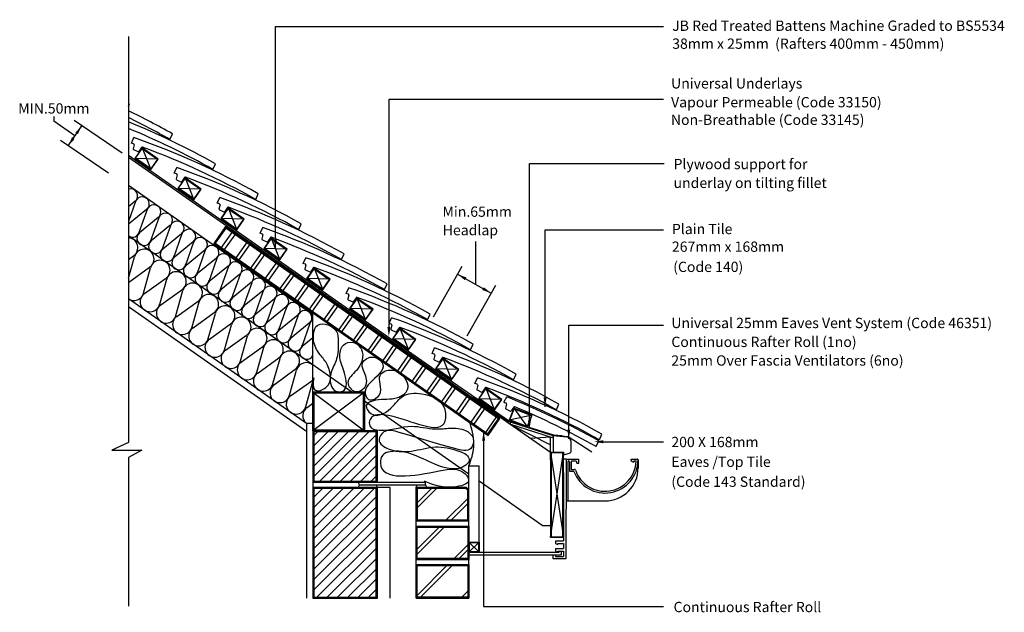
# Model space of a CAD drawing. Extents: x 17 to 208, y 38 to 153.
import ezdxf

# ---------------------------------------------------------------- set-up
doc = ezdxf.new("R2010")
doc.units = 0
doc.header["$LTSCALE"] = 5
doc.header["$MEASUREMENT"] = 0
doc.layers.get('0').update_dxf_attribs({"linetype": 'CONTINUOUS'})
for name, color, linetype in [('Z-MARLEY-M-BLOCKWORK', 8, 'CONTINUOUS'), ('Z-MARLEY-M-BRICKWORK', 14, 'CONTINUOUS'), ('Z-MARLEY-M-INSULATION', 30, 'CONTINUOUS'), ('Z-MARLEY-M-MEMBRANE', 140, 'CONTINUOUS'), ('Z-MARLEY-M-PLASTER', 194, 'CONTINUOUS'), ('Z-MARLEY-M-PLASTIC', 106, 'CONTINUOUS'), ('Z-MARLEY-M-TILE', 5, 'CONTINUOUS'), ('Z-MARLEY-M-TIMBER', 26, 'CONTINUOUS'), ('Z-MARLEY-T-TEXT', 7, 'CONTINUOUS')]:
    doc.layers.add(name, color=color, linetype=linetype)
doc.styles.get("Standard").update_dxf_attribs({"font": 'calibri.ttf'})

# ---------------------------------------------------------------- blocks, each defined once
blk = doc.blocks.new('BASE$0$ROLLDUCTTRAY')
at = {"layer": 'Z-MARLEY-M-PLASTIC'}
for p, q in [((61.01, 113.74), (63.3, 117.02)), ((61.58, 113.34), (63.87, 116.62)), ((112.85, 77.44), (59.61, 114.72)), ((63.85, 111.75), (66.15, 115.03)), ((64.43, 111.35), (66.72, 114.62)), ((66.7, 109.75), (69, 113.03)), ((67.27, 109.35), (69.57, 112.63)), ((69.55, 107.76), (71.84, 111.04)), ((70.12, 107.36), (72.42, 110.64)), ((72.4, 105.77), (74.69, 109.04)), ((72.97, 105.36), (75.27, 108.64)), ((75.25, 103.77), (77.54, 107.05)), ((75.82, 103.37), (78.11, 106.65)), ((78.09, 101.78), (80.39, 105.05)), ((78.67, 101.38), (80.96, 104.65)), ((80.94, 99.78), (83.24, 103.06)), ((81.52, 99.38), (83.81, 102.66)), ((83.79, 97.79), (86.08, 101.07)), ((84.36, 97.39), (86.66, 100.66)), ((86.64, 95.79), (88.93, 99.07)), ((87.21, 95.39), (89.51, 98.67)), ((89.49, 93.8), (91.78, 97.08)), ((90.06, 93.4), (92.35, 96.68)), ((92.34, 91.81), (94.63, 95.08)), ((92.91, 91.4), (95.2, 94.68)), ((95.18, 89.81), (97.48, 93.09)), ((95.76, 89.41), (98.05, 92.69)), ((98.03, 87.82), (100.33, 91.09)), ((98.6, 87.42), (100.9, 90.69)), ((100.89, 85.82), (103.18, 89.1)), ((101.46, 85.42), (103.75, 88.69)), ((103.73, 83.82), (106.03, 87.1)), ((104.31, 83.42), (106.6, 86.7)), ((106.58, 81.83), (108.88, 85.11)), ((107.16, 81.43), (109.45, 84.71)), ((109.43, 79.84), (111.72, 83.11)), ((110, 79.43), (112.3, 82.71)), ((112.28, 77.84), (114.57, 81.12)), ((112.85, 77.44), (115.15, 80.72))]:
    blk.add_line(p, q, dxfattribs=at)
for points in [[(112.85, 77.44), (115.15, 80.72), (61.9, 118), (59.61, 114.72)], [(112.83, 77.58), (115.01, 80.69), (61.93, 117.86), (59.75, 114.75)], [(112.8, 77.72), (114.87, 80.67), (61.95, 117.72), (59.89, 114.77)]]:
    blk.add_lwpolyline(points, close=True, dxfattribs=at)
blk = doc.blocks.new('BASE$0$INSULATION')
at = {"layer": 'Z-MARLEY-M-INSULATION'}
for p, q in [((0, 55.04), (-35.82, 80.12)), ((-34.52, 77.08), (-35.82, 76.02)), ((-34.43, 77.04), (-35.82, 73.12)), ((-32.27, 75.5), (-35.82, 72.6)), ((-32.18, 75.46), (-33.82, 70.8)), ((-30.01, 73.92), (-33.64, 70.95)), ((-29.92, 73.88), (-31.57, 69.22)), ((-27.76, 72.34), (-31.39, 69.37)), ((-27.67, 72.31), (-29.31, 67.64)), ((-25.5, 70.76), (-29.13, 67.79)), ((-25.41, 70.73), (-27.06, 66.06)), ((-1.27, 46.15), (-35.82, 70.34)), ((-23.25, 69.18), (-26.88, 66.21)), ((-23.16, 69.15), (-24.8, 64.48)), ((-20.99, 67.61), (-24.62, 64.63)), ((-20.9, 67.57), (-22.55, 62.9)), ((-35.82, 65.76), (-34.83, 66.47)), ((-35.82, 62.11), (-34.62, 66.31)), ((-18.74, 66.03), (-22.37, 63.05)), ((-18.65, 65.99), (-20.29, 61.32)), ((-35.79, 61.3), (-31.69, 64.26)), ((-32.86, 59.24), (-31.51, 64.15)), ((-16.48, 64.45), (-20.11, 61.48)), ((-16.39, 64.41), (-18.04, 59.75)), ((-32.68, 59.14), (-28.58, 62.1)), ((-29.74, 57.08), (-28.37, 61.94)), ((-14.23, 62.87), (-17.86, 59.9)), ((-14.14, 62.83), (-15.78, 58.17)), ((-11.98, 61.29), (-15.6, 58.32)), ((-11.88, 61.25), (-13.53, 56.59)), ((-29.54, 56.93), (-25.43, 59.89)), ((-26.6, 54.86), (-25.22, 59.73)), ((-9.72, 59.71), (-13.35, 56.74)), ((-9.63, 59.68), (-11.27, 55.01)), ((-26.39, 54.72), (-22.29, 57.68)), ((-23.46, 52.66), (-22.08, 57.52)), ((-7.47, 58.13), (-11.1, 55.16)), ((-7.37, 58.1), (-9.02, 53.43)), ((-23.25, 52.51), (-19.14, 55.47)), ((-5.21, 56.55), (-8.84, 53.58)), ((-5.12, 56.52), (-6.76, 51.85)), ((-20.31, 50.45), (-18.94, 55.31)), ((-2.96, 54.98), (-6.59, 52)), ((-2.86, 54.94), (-4.51, 50.27)), ((0, 40), (0, 55.04)), ((-20.1, 50.3), (-16, 53.26)), ((-17.17, 48.24), (-15.79, 53.1)), ((-0.7, 53.4), (-4.33, 50.42)), ((-0.61, 53.36), (-2.25, 48.69)), ((-16.99, 48.13), (-12.89, 51.09)), ((-14.06, 46.08), (-12.68, 50.94)), ((0, 50.55), (-2.08, 48.85)), ((-13.85, 45.92), (-9.74, 48.88)), ((-10.91, 43.87), (-9.54, 48.73)), ((-10.7, 43.71), (-6.6, 46.67)), ((-7.77, 41.66), (-6.39, 46.52)), ((-7.48, 41.48), (-3.45, 44.46)), ((-4.55, 39.42), (-3.17, 44.28)), ((-4.34, 39.27), (-0.24, 42.23)), ((-1.4, 37.21), (-0.03, 42.07)), ((-1.12, 37.03), (0, 37.86)), ((15, 21.5), (12.5, 21.5)), ((15, 21.5), (12.5, 21.5)), ((15, 0), (15, 21.5))]:
    blk.add_line(p, q, dxfattribs=at)
for centre, radius, start, end in [((-35.39, 78.14), 1.38, 309.3165, 107.7811), ((-33.14, 76.56), 1.38, 309.3165, 161.4481), ((-30.89, 74.99), 1.38, 309.3165, 161.4481), ((-28.63, 73.41), 1.38, 309.3165, 161.4481), ((-26.38, 71.83), 1.38, 309.3165, 161.4481), ((-35.03, 71.46), 1.38, 235, 350.0706), ((-32.77, 69.88), 1.38, 129.3165, 350.0706), ((-24.12, 70.25), 1.38, 309.3165, 161.4481), ((-35.9, 68.06), 1.92, 303.9215, 87.3216), ((-30.52, 68.3), 1.38, 129.3165, 350.0706), ((-21.87, 68.67), 1.38, 309.3165, 161.4481), ((-32.76, 65.85), 1.92, 303.9215, 166.0785), ((-28.26, 66.73), 1.38, 129.3165, 350.0706), ((-19.61, 67.09), 1.38, 309.3165, 161.4481), ((-17.36, 65.51), 1.38, 309.3165, 161.4481), ((-29.65, 63.69), 1.92, 303.9215, 166.0785), ((-26.01, 65.15), 1.38, 129.3165, 350.0706), ((-15.1, 63.93), 1.38, 309.3165, 161.4481), ((-26.5, 61.48), 1.92, 303.9215, 166.0785), ((-23.75, 63.57), 1.38, 129.3165, 350.0706), ((-21.5, 61.99), 1.38, 129.3165, 350.0706), ((-12.85, 62.36), 1.38, 309.3165, 161.4481), ((-34.72, 59.7), 1.92, 123.9215, 124.7779), ((-23.36, 59.27), 1.92, 303.9215, 166.0785), ((-19.24, 60.41), 1.38, 129.3165, 350.0706), ((-10.59, 60.78), 1.38, 309.3165, 161.4481), ((-10.59, 60.78), 1.38, 159.7167, 161.4481), ((-34.72, 59.7), 1.92, 235.2221, 346.0785), ((-16.99, 58.83), 1.38, 129.3165, 350.0706), ((-8.34, 59.2), 1.38, 309.3165, 161.4481), ((-31.61, 57.54), 1.92, 123.9215, 346.0785), ((-20.22, 57.06), 1.92, 303.9215, 166.0785), ((-14.73, 57.25), 1.38, 129.3165, 350.0706), ((-6.08, 57.62), 1.38, 309.3165, 161.4481), ((-3.83, 56.04), 1.38, 309.3165, 161.4481), ((-28.46, 55.33), 1.92, 123.9215, 346.0785), ((-17.07, 54.85), 1.92, 303.9215, 166.0785), ((-12.48, 55.67), 1.38, 129.3165, 350.0706), ((-1.57, 54.46), 1.38, 309.3165, 161.4481), ((-25.32, 53.12), 1.92, 123.9215, 346.0785), ((-13.93, 52.64), 1.92, 303.9215, 166.0785), ((-10.22, 54.1), 1.38, 129.3165, 350.0706), ((-7.97, 52.52), 1.38, 129.3165, 350.0706), ((0.68, 52.88), 1.38, 119.6776, 161.4481), ((-22.17, 50.91), 1.92, 123.9215, 346.0785), ((-10.82, 50.48), 1.92, 303.9215, 166.0785), ((-5.71, 50.94), 1.38, 129.3165, 350.0706), ((-19.03, 48.7), 1.92, 123.9215, 346.0785), ((-7.67, 48.27), 1.92, 303.9215, 166.0785), ((-3.46, 49.36), 1.38, 129.3165, 350.0706), ((-15.92, 46.54), 1.92, 123.9215, 346.0785), ((-4.53, 46.06), 1.92, 303.9215, 166.0785), ((-1.2, 47.78), 1.38, 129.3165, 331.0438), ((-12.77, 44.33), 1.92, 123.9215, 346.0785), ((-1.31, 43.82), 1.92, 47.0331, 166.0785), ((-9.63, 42.12), 1.92, 123.9215, 346.0785), ((-1.31, 43.82), 1.92, 303.9215, 312.9669), ((1.84, 41.61), 1.92, 162.8838, 166.0785), ((-6.41, 39.88), 1.92, 123.9215, 346.0785), ((-3.27, 37.67), 1.92, 123.9215, 346.0785), ((-0.05, 35.44), 1.92, 123.9215, 231.806)]:
    blk.add_arc(centre, radius, start, end, dxfattribs=at)
blk.add_spline([(0.15, 42.8), (0.47, 40.38), (2.52, 40.88), (2.49, 45.86), (1.07, 47.71), (0.1, 50.42), (0.96, 53.03), (4.57, 51.8), (4.88, 49.94), (4.82, 47.58), (4.49, 46.15), (3.45, 43.48), (4.42, 40.21), (5.83, 40.21), (6.13, 43.7), (5.24, 46.75), (5.9, 49.12), (7.84, 49.64), (9.4, 48.31), (8.43, 44.22), (6.8, 41.85), (8.13, 40.14), (10.21, 41.18), (9.99, 43.78), (9.55, 45.34), (11.4, 46.82), (13.56, 45.41), (11.03, 41.77), (10.14, 40.21), (10.81, 38.58), (12.89, 39.47), (13.04, 41.62), (13.04, 43.26), (14.97, 44.3), (18.09, 42.29), (18.31, 40.44), (16.38, 38.88), (12.15, 38.43), (10.36, 37.39), (11.26, 35.83), (15.57, 37.32), (17.35, 39.17), (21.14, 39.69), (25.51, 36.89), (25.6, 34.35), (14.67, 35.46), (11.11, 34.72), (11.03, 33.43), (12.89, 32.64), (19.13, 33.38), (23.74, 32.86), (26.64, 33.01), (29.61, 32.56), (31.1, 31.01), (30.65, 29.07), (27.55, 29.03), (16.75, 32.19), (13.78, 32.27), (12.82, 30.78), (14.82, 28.93), (24.33, 29.37), (28.87, 28.33), (29.98, 27.66), (30.29, 26.64), (29.69, 25.81), (23.64, 26.03), (14.97, 28.41), (13.54, 27.74), (13.11, 26.25), (24.48, 24.69), (29.55, 24.12), (30.21, 22.99), (27.23, 21.57), (21.66, 22.69)], degree=3, dxfattribs=at)
at = {"layer": 'Z-MARLEY-M-INSULATION', "end_tangent": (-0.741457, 0.671001)}
blk.add_spline([(30.25, 25.67), (31.23, 29.34), (30.51, 33.99)], degree=3, dxfattribs=at)
at = {"layer": 'Z-MARLEY-M-PLASTER'}
for p, q in [((-1.27, 33.94), (-35.82, 58.13)), ((-1.27, 32.39), (-35.82, 56.58)), ((0, 40), (0, 0)), ((-0.01, 33.93), (-1.28, 33.93)), ((-1.27, 33.94), (-1.27, 0))]:
    blk.add_line(p, q, dxfattribs=at)
blk = doc.blocks.new('BASE$0$BLC50MM')
for p, q in [((-10.64, 11.05), (-10.64, 10.1)), ((-7.84, 5.34), (-5.19, 9.24))]:
    blk.add_line(p, q)
at = {"color": 0, "linetype": 'ByBlock'}
for p, q in [((-6.52, 7.29), (-10.64, 10.1)), ((2.66, 3.9), (-6.68, 10.26)), ((0, 0), (-9.33, 6.36))]:
    blk.add_line(p, q, dxfattribs=at)
for points in [[(-6.45, 7.92), (-5.95, 7.59), (-5.19, 9.24)], [(-7.08, 7), (-6.58, 6.66), (-7.84, 5.34)]]:
    blk.add_solid(points, dxfattribs=at)
at = {"layer": 'Z-MARLEY-T-TEXT'}
blk.add_text('MIN.50mm ', height=2, dxfattribs=at).set_placement((-17.53, 11.59))
blk = doc.blocks.new('BASE$0$50MM')
at = {"layer": 'Z-MARLEY-T-TEXT'}
blk.add_blockref('BASE$0$BLC50MM', (-3.84, -3.09), dxfattribs=at)

msp = doc.modelspace()

# ---------------------------------------------------------------- linework, layer by layer
at = {"color": 0, "linetype": 'ByBlock'}
for p, q in [((97.21, 95.53), (102.76, 105.37)), ((103.75, 91.85), (109.29, 101.69))]:
    msp.add_line(p, q, dxfattribs=at)
msp.add_line((101.87, 103.8), (108.41, 100.12))
for points in [[(66.24, 110.53), (66.84, 110.53), (66.53, 108.73)], [(103.59, 103.18), (103.3, 102.66), (101.87, 103.8)], [(106.99, 101.27), (106.69, 100.74), (108.41, 100.12)], [(118.57, 79.88), (119.17, 79.88), (118.87, 78.08)], [(123.17, 73.63), (123.77, 73.63), (123.47, 71.83)], [(130.2, 71.57), (130.2, 70.97), (128.4, 71.27)]]:
    msp.add_solid(points, dxfattribs=at)
at = {"linetype": 'ByBlock'}
for points in [[(88.27, 93.54), (88.87, 93.53), (88.56, 91.73)], [(115.53, 75.44), (116.13, 75.44), (115.82, 73.64)], [(107.24, 71.46), (106.64, 71.46), (106.95, 73.26)]]:
    msp.add_solid(points, dxfattribs=at)
at = {"layer": 'Z-MARLEY-M-BLOCKWORK'}
for p, q in [((73.82, 73.4), (73.82, 63.4)), ((73.82, 64.31), (82.81, 73.3)), ((73.82, 66.31), (80.81, 73.3)), ((73.82, 68.31), (78.81, 73.3)), ((73.82, 70.31), (76.81, 73.3)), ((73.82, 72.31), (74.81, 73.3)), ((75.01, 63.5), (84.81, 73.3)), ((77.01, 63.5), (86.22, 72.71)), ((79.01, 63.5), (86.22, 70.71)), ((81.01, 63.5), (86.22, 68.71)), ((83.01, 63.5), (86.22, 66.71)), ((85.01, 63.5), (86.22, 64.71)), ((86.32, 62.4), (73.82, 62.4)), ((73.82, 62.4), (73.82, 40.9)), ((73.82, 50.31), (85.81, 62.3)), ((73.82, 52.31), (83.81, 62.3)), ((73.82, 54.31), (81.81, 62.3)), ((73.82, 56.31), (79.81, 62.3)), ((73.82, 58.31), (77.81, 62.3)), ((73.82, 60.31), (75.81, 62.3)), ((86.32, 40.9), (86.32, 62.4)), ((73.82, 48.31), (86.22, 60.71)), ((73.82, 46.31), (86.32, 58.81)), ((73.82, 44.31), (86.32, 56.81)), ((73.82, 42.31), (86.32, 54.81)), ((74.41, 40.9), (86.32, 52.81)), ((76.41, 40.9), (86.32, 50.81)), ((78.41, 40.9), (86.32, 48.81)), ((80.41, 40.9), (86.32, 46.81)), ((82.41, 40.9), (86.32, 44.81)), ((84.41, 40.9), (86.32, 42.81)), ((73.82, 40.9), (86.32, 40.9))]:
    msp.add_line(p, q, dxfattribs=at)
for points in [[(86.32, 73.4), (73.82, 73.4), (73.82, 63.4), (86.32, 63.4)], [(86.22, 73.3), (73.92, 73.3), (73.92, 63.5), (86.22, 63.5)], [(86.12, 73.2), (74.02, 73.2), (74.02, 63.6), (86.12, 63.6)], [(86.22, 41), (86.22, 62.3), (73.92, 62.3), (73.92, 41)], [(86.12, 41.1), (86.12, 62.2), (74.02, 62.2), (74.02, 41.1)]]:
    msp.add_lwpolyline(points, close=True, dxfattribs=at)
msp.add_lwpolyline([(86.32, 40.9), (86.32, 62.4), (73.82, 62.4), (73.82, 40.9), (86.32, 40.9)], dxfattribs=at)
at = {"layer": 'Z-MARLEY-M-BRICKWORK'}
for p, q in [((82.87, 62.9), (82.62, 63.4)), ((82.62, 63.4), (95.66, 63.4)), ((95.66, 62.9), (95.66, 63.4)), ((82.87, 62.9), (82.62, 62.4)), ((82.87, 62.9), (95.66, 62.9)), ((86.32, 62.4), (86.08, 62.9)), ((93.82, 62.4), (94.06, 62.9)), ((93.82, 62.4), (103.6, 62.4)), ((93.82, 40.9), (93.82, 62.4)), ((93.82, 58.22), (98, 62.4)), ((93.82, 59.21), (97.01, 62.4)), ((95.66, 62.9), (95.9, 62.4)), ((103.53, 62.2), (103.87, 61.92)), ((103.56, 62.3), (103.97, 61.96)), ((103.6, 62.4), (104.07, 62.01)), ((104.07, 40.9), (104.07, 62.4)), ((99.51, 55.9), (104.07, 60.46)), ((100.5, 55.9), (104.07, 59.47)), ((93.82, 55.9), (104.07, 55.9)), ((93.82, 54.9), (104.07, 54.9)), ((93.82, 50.21), (98.51, 54.9)), ((93.82, 49.22), (99.5, 54.9)), ((101.01, 48.4), (104.07, 51.46)), ((102, 48.4), (104.07, 50.47)), ((93.82, 48.4), (104.07, 48.4)), ((93.82, 47.4), (104.07, 47.4)), ((93.82, 41.21), (100.01, 47.4)), ((94.5, 40.9), (101, 47.4)), ((102.51, 40.9), (104.07, 42.46)), ((93.82, 40.9), (104.07, 40.9))]:
    msp.add_line(p, q, dxfattribs=at)
for points in [[(103.6, 62.4), (93.82, 62.4)], [(103.56, 62.3), (93.92, 62.3)], [(93.92, 62.3), (93.92, 56), (103.97, 56), (103.97, 61.96)], [(94.02, 62.2), (94.02, 56.1), (103.87, 56.1), (103.87, 61.92)], [(103.53, 62.2), (94.02, 62.2)], [(93.82, 48.4), (93.82, 54.9), (104.07, 54.9), (104.07, 48.4), (93.82, 48.4)], [(93.82, 40.9), (93.82, 47.4), (104.07, 47.4), (104.07, 40.9), (93.82, 40.9)]]:
    msp.add_lwpolyline(points, dxfattribs=at)
for points in [[(93.92, 48.5), (93.92, 54.8), (103.97, 54.8), (103.97, 48.5)], [(94.02, 48.6), (94.02, 54.7), (103.87, 54.7), (103.87, 48.6)], [(93.92, 41), (93.92, 47.3), (103.97, 47.3), (103.97, 41)], [(94.02, 41.1), (94.02, 47.2), (103.87, 47.2), (103.87, 41.1)]]:
    msp.add_lwpolyline(points, close=True, dxfattribs=at)
at = {"layer": 'Z-MARLEY-M-MEMBRANE'}
for p, q in [((111.74, 75.31), (120.49, 72.62)), ((120.49, 72.62), (122.21, 72.47))]:
    msp.add_line(p, q, dxfattribs=at)
for points in [[(97.57, 85.18), (38, 126.88)], [(111.74, 75.31), (97.57, 85.18)]]:
    msp.add_lwpolyline(points, dxfattribs=at)
at = {"layer": 'Z-MARLEY-M-PLASTIC'}
for p, q in [((111.7, 75.19), (104.86, 79.97)), ((120.49, 72.48), (111.7, 75.19)), ((120.46, 72.45), (120.46, 69.56)), ((120.46, 72.45), (120.46, 71.04)), ((120.46, 72.45), (123.05, 72.22)), ((123.36, 72.23), (120.49, 72.48)), ((127.92, 69.24), (123.36, 72.23)), ((123.96, 69.52), (123.96, 71.22)), ((120.46, 69.56), (120.52, 69.25)), ((120.52, 69.25), (122.46, 69.25)), ((122.46, 69.25), (122.46, 68.7)), ((122.46, 68.7), (123.61, 69.04)), ((122.93, 67.88), (122.42, 67.88)), ((122.93, 67.88), (122.92, 48.51)), ((122.93, 67.88), (125.39, 67.88)), ((123.28, 67.38), (123.28, 59.78)), ((123.58, 67.38), (123.58, 65.68)), ((123.93, 67.38), (123.93, 65.93)), ((124.08, 67.53), (124.93, 67.53)), ((124.93, 67.53), (125.04, 67.13)), ((125.04, 67.13), (125.39, 67.13)), ((125.39, 67.13), (125.39, 67.88)), ((135.52, 67.78), (135.52, 67.71)), ((135.62, 67.88), (136.78, 67.88)), ((135.62, 67.88), (136.78, 67.88)), ((136.12, 67.53), (136.07, 67.33)), ((136.12, 67.53), (136.52, 67.53)), ((136.93, 67.73), (136.93, 66.18)), ((123.73, 65.53), (124.41, 65.53)), ((123.98, 65.88), (124.6, 65.88)), ((122.93, 59.78), (130.53, 59.78)), ((122.93, 59.78), (130.53, 59.78)), ((120.92, 52.01), (122.42, 52.01)), ((120.92, 52.01), (120.92, 51.51)), ((104.07, 49.79), (121.57, 49.79)), ((120.92, 51.51), (121.33, 51.32)), ((120.92, 50.51), (122.42, 50.51)), ((120.92, 50.51), (120.92, 50.01)), ((120.92, 50.01), (121.33, 49.82)), ((121.33, 51.32), (121.33, 51.51)), ((121.33, 51.51), (122.42, 51.51)), ((121.33, 49.82), (121.33, 50.01)), ((121.33, 50.01), (122.42, 50.01)), ((121.57, 49.79), (121.57, 50.01)), ((122.07, 49.79), (122.07, 50.01)), ((122.07, 49.29), (122.07, 49.79)), ((122.42, 51.51), (122.42, 50.51)), ((122.42, 50.01), (122.42, 49.01)), ((104.07, 49.29), (122.07, 49.29)), ((120.42, 48.51), (120.42, 49.29)), ((122.92, 48.51), (120.42, 48.51)), ((120.92, 49.29), (120.92, 49.01)), ((120.92, 49.01), (122.42, 49.01))]:
    msp.add_line(p, q, dxfattribs=at)
for centre, radius, start, end in [((122.96, 71.22), 1, 0, 84.8808), ((123.46, 69.52), 0.5, 286.5749, 360), ((123.43, 67.38), 0.15, 0, 180), ((124.08, 67.38), 0.15, 90, 180), ((130.49, 67.74), 6.43, 200.3518, 359.9365), ((130.5, 67.73), 6.08, 198.7569, 357.6333), ((135.62, 67.78), 0.1, 90, 180), ((135.62, 67.71), 0.1, 180, 206.7702), ((136.07, 67.93), 0.6, 206.7702, 270), ((136.52, 67.48), 0.05, 356.1774, 90), ((136.78, 67.73), 0.15, 358.6248, 90), ((123.73, 65.68), 0.15, 180, 270), ((123.98, 65.93), 0.05, 180, 270), ((124.41, 65.48), 0.05, 18.5317, 90), ((124.6, 65.73), 0.15, 16.8773, 90), ((130.53, 66.18), 6.4, 270, 0)]:
    msp.add_arc(centre, radius, start, end, dxfattribs=at)
at = {"layer": 'Z-MARLEY-M-TILE'}
for p, q in [((38, 136.47), (38.21, 136.93)), ((38.58, 129.27), (39.08, 130.36)), ((46.05, 130), (46.55, 131.1)), ((39.12, 128.93), (38.92, 128.18)), ((40.57, 128.43), (40.05, 127.67)), ((39.01, 128.01), (39.86, 127.62)), ((46.92, 123.43), (47.42, 124.53)), ((54.39, 124.16), (54.88, 125.26)), ((47.45, 123.1), (47.26, 122.34)), ((48.9, 122.6), (48.38, 121.84)), ((47.34, 122.17), (48.19, 121.78)), ((55.25, 117.6), (55.75, 118.69)), ((62.72, 118.33), (63.22, 119.43)), ((55.79, 117.26), (55.59, 116.51)), ((57.24, 116.76), (56.71, 116)), ((55.68, 116.33), (56.53, 115.95)), ((63.59, 111.76), (64.09, 112.86)), ((71.06, 112.49), (71.55, 113.59)), ((64.12, 111.43), (63.93, 110.67)), ((65.57, 110.92), (65.05, 110.16)), ((64.01, 110.5), (64.86, 110.11)), ((71.92, 105.92), (72.42, 107.02)), ((79.39, 106.66), (79.89, 107.75)), ((72.46, 105.59), (72.26, 104.83)), ((72.35, 104.66), (73.2, 104.27)), ((73.91, 105.09), (73.38, 104.33)), ((87.73, 100.82), (88.22, 101.92)), ((80.26, 100.09), (80.76, 101.18)), ((80.79, 99.75), (80.6, 99)), ((80.68, 98.82), (81.53, 98.44)), ((82.24, 99.25), (81.72, 98.49)), ((96.06, 94.98), (96.56, 96.08)), ((88.59, 94.25), (89.09, 95.35)), ((89.13, 93.92), (88.93, 93.16)), ((89.02, 92.99), (89.87, 92.6)), ((90.58, 93.42), (90.05, 92.65)), ((104.4, 89.15), (104.89, 90.24)), ((96.93, 88.41), (97.43, 89.51)), ((97.46, 88.08), (97.27, 87.33)), ((97.35, 87.15), (98.2, 86.77)), ((98.91, 87.58), (98.39, 86.82)), ((112.73, 83.31), (113.23, 84.41)), ((105.26, 82.58), (105.76, 83.68)), ((105.8, 82.24), (105.6, 81.49)), ((105.69, 81.32), (106.54, 80.93)), ((107.25, 81.74), (106.72, 80.98)), ((110.88, 78.93), (111.42, 80)), ((111.39, 78.57), (111.17, 77.82)), ((121.07, 77.48), (121.56, 78.57)), ((111.24, 77.65), (112.08, 77.22)), ((112.82, 78), (112.26, 77.27)), ((129.4, 71.64), (129.9, 72.74)), ((128.78, 70.35), (129.33, 71.42))]:
    msp.add_line(p, q, dxfattribs=at)
for centre, radius, start, end in [((-37.27, 2.47), 154.2, 60.6892, 60.7786), ((-28.94, -3.36), 154.2, 60.6892, 64.2698), ((-28.94, -3.36), 153, 60.6505, 64.053), ((-20.6, -9.2), 154.2, 60.6892, 67.6613), ((-20.6, -9.2), 153, 60.6505, 67.4765), ((-12.27, -15.03), 154.2, 60.6892, 70.548), ((-12.27, -15.03), 153, 70.4125, 70.5867), ((39.07, 128.14), 0.15, 165.6186, 245.6186), ((38.97, 128.97), 0.15, 345.6186, 70.4125), ((40.69, 128.35), 0.15, 69.7277, 145.6186), ((-12.27, -15.03), 153, 60.6505, 69.7277), ((39.92, 127.76), 0.15, 245.6186, 325.6186), ((-3.93, -20.87), 154.2, 60.6892, 70.548), ((-3.93, -20.87), 153, 70.4125, 70.5867), ((47.4, 122.31), 0.15, 165.6186, 245.6186), ((47.31, 123.14), 0.15, 345.6186, 70.4125), ((49.03, 122.51), 0.15, 69.7277, 145.6186), ((-3.93, -20.87), 153, 60.6505, 69.7277), ((48.26, 121.92), 0.15, 245.6186, 325.6186), ((4.4, -26.71), 154.2, 60.6892, 70.548), ((4.4, -26.71), 153, 70.4125, 70.5867), ((55.64, 117.3), 0.15, 345.6186, 70.4125), ((57.36, 116.68), 0.15, 69.7277, 145.6186), ((4.4, -26.71), 153, 60.6505, 69.7277), ((55.74, 116.47), 0.15, 165.6186, 245.6186), ((56.59, 116.08), 0.15, 245.6186, 325.6186), ((12.74, -32.54), 154.2, 60.6892, 70.548), ((12.74, -32.54), 153, 70.4125, 70.5867), ((63.98, 111.46), 0.15, 345.6186, 70.4125), ((65.69, 110.84), 0.15, 69.7277, 145.6186), ((12.74, -32.54), 153, 60.6505, 69.7277), ((64.07, 110.63), 0.15, 165.6186, 245.6186), ((64.93, 110.25), 0.15, 245.6186, 325.6186), ((21.07, -38.38), 154.2, 60.6892, 70.548), ((21.07, -38.38), 153, 70.4125, 70.5867), ((72.31, 105.63), 0.15, 345.6186, 70.4125), ((74.03, 105), 0.15, 69.7277, 145.6186), ((21.07, -38.38), 153, 60.6505, 69.7277), ((72.41, 104.8), 0.15, 165.6186, 245.6186), ((73.26, 104.41), 0.15, 245.6186, 325.6186), ((29.4, -44.21), 153, 70.4125, 70.5867), ((80.65, 99.79), 0.15, 345.6186, 70.4125), ((29.4, -44.21), 154.2, 60.6892, 70.548), ((80.74, 98.96), 0.15, 165.6186, 245.6186), ((81.6, 98.58), 0.15, 245.6186, 325.6186), ((82.36, 99.17), 0.15, 69.7277, 145.6186), ((29.4, -44.21), 153, 60.6505, 69.7277), ((37.74, -50.05), 153, 70.4125, 70.5867), ((88.98, 93.95), 0.15, 345.6186, 70.4125), ((37.74, -50.05), 154.2, 60.6892, 70.548), ((89.08, 93.13), 0.15, 165.6186, 245.6186), ((89.93, 92.74), 0.15, 245.6186, 325.6186), ((90.7, 93.33), 0.15, 69.7277, 145.6186), ((37.74, -50.05), 153, 60.6505, 69.7277), ((46.07, -55.89), 153, 70.4125, 70.5867), ((97.32, 88.12), 0.15, 345.6186, 70.4125), ((46.07, -55.89), 154.2, 60.6892, 70.548), ((97.41, 87.29), 0.15, 165.6186, 245.6186), ((98.27, 86.9), 0.15, 245.6186, 325.6186), ((99.03, 87.5), 0.15, 69.7277, 145.6186), ((46.07, -55.89), 153, 60.6505, 69.7277), ((54.41, -61.72), 153, 70.4125, 70.5867), ((105.65, 82.28), 0.15, 345.6186, 70.4125), ((54.41, -61.72), 154.2, 60.6892, 70.548), ((105.75, 81.45), 0.15, 165.6186, 245.6186), ((106.6, 81.07), 0.15, 245.6186, 325.6186), ((107.37, 81.66), 0.15, 69.7277, 145.6186), ((54.41, -61.72), 153, 60.6505, 69.7277), ((53.58, -62.94), 153, 67.8348, 68.009), ((111.25, 78.61), 0.15, 343.0409, 67.8348), ((49.99, -71.07), 163.09, 60.8915, 67.871), ((111.31, 77.78), 0.15, 163.0409, 243.0409), ((112.14, 77.36), 0.15, 243.0409, 323.0409), ((112.94, 77.91), 0.15, 67.15, 143.0409), ((49.46, -72.08), 163.03, 60.8874, 67.0635)]:
    msp.add_arc(centre, radius, start, end, dxfattribs=at)
at = {"layer": 'Z-MARLEY-M-TIMBER'}
for p, q in [((40.69, 128.35), (39.26, 126.3)), ((43.8, 126.17), (40.69, 128.35)), ((40.69, 128.35), (42.37, 124.12)), ((112.05, 74.66), (38, 126.51)), ((43.8, 126.17), (39.26, 126.3)), ((39.26, 126.3), (42.37, 124.12)), ((42.37, 124.12), (43.8, 126.17)), ((49.03, 122.51), (47.59, 120.46)), ((52.14, 120.33), (49.03, 122.51)), ((49.03, 122.51), (50.7, 118.28)), ((52.14, 120.33), (47.59, 120.46)), ((47.59, 120.46), (50.7, 118.28)), ((50.7, 118.28), (52.14, 120.33)), ((57.36, 116.68), (55.93, 114.63)), ((57.36, 116.68), (59.04, 112.45)), ((60.47, 114.5), (57.36, 116.68)), ((55.93, 114.63), (59.04, 112.45)), ((60.47, 114.5), (55.93, 114.63)), ((59.04, 112.45), (60.47, 114.5)), ((81.34, 80.9), (38, 111.25)), ((65.69, 110.84), (64.26, 108.79)), ((68.81, 108.66), (65.69, 110.84)), ((65.69, 110.84), (67.37, 106.61)), ((68.81, 108.66), (64.26, 108.79)), ((64.26, 108.79), (67.37, 106.61)), ((67.37, 106.61), (68.81, 108.66)), ((74.03, 105), (72.6, 102.96)), ((77.14, 102.82), (74.03, 105)), ((74.03, 105), (75.71, 100.78)), ((77.14, 102.82), (72.6, 102.96)), ((72.6, 102.96), (75.71, 100.78)), ((75.71, 100.78), (77.14, 102.82)), ((82.36, 99.17), (80.93, 97.12)), ((82.36, 99.17), (84.04, 94.94)), ((85.48, 96.99), (82.36, 99.17)), ((85.48, 96.99), (80.93, 97.12)), ((80.93, 97.12), (84.04, 94.94)), ((84.04, 94.94), (85.48, 96.99)), ((90.7, 93.33), (89.27, 91.28)), ((90.7, 93.33), (92.38, 89.1)), ((93.81, 91.15), (90.7, 93.33)), ((89.27, 91.28), (92.38, 89.1)), ((93.81, 91.15), (89.27, 91.28)), ((92.38, 89.1), (93.81, 91.15)), ((99.03, 87.5), (97.6, 85.45)), ((99.03, 87.5), (100.71, 83.27)), ((102.15, 85.32), (99.03, 87.5)), ((97.6, 85.45), (100.71, 83.27)), ((102.15, 85.32), (97.6, 85.45)), ((100.71, 83.27), (102.15, 85.32)), ((83.82, 80.9), (73.82, 73.4)), ((73.82, 80.9), (83.82, 73.4)), ((73.82, 73.4), (73.82, 80.9)), ((73.82, 80.9), (83.82, 80.9)), ((83.82, 80.9), (83.82, 73.4)), ((107.37, 81.66), (105.94, 79.61)), ((107.37, 81.66), (109.05, 77.43)), ((110.48, 79.48), (107.37, 81.66)), ((104.07, 64.99), (83.82, 79.17)), ((105.94, 79.61), (109.05, 77.43)), ((110.48, 79.48), (105.94, 79.61)), ((109.05, 77.43), (110.48, 79.48)), ((112.81, 77.79), (111.89, 75.47)), ((112.81, 77.79), (115.43, 74.08)), ((116.35, 76.4), (112.81, 77.79)), ((116.35, 76.4), (111.89, 75.47)), ((111.89, 75.47), (115.43, 74.08)), ((112.16, 75.05), (112.05, 74.66)), ((119.92, 69.15), (112.05, 74.66)), ((120.33, 72.01), (112.05, 74.66)), ((112.05, 74.66), (119.92, 70.65)), ((120.45, 72.39), (112.16, 75.05)), ((115.43, 74.08), (116.35, 76.4)), ((119.92, 72.14), (115.98, 71.91)), ((119.92, 69.15), (119.92, 72.14)), ((120.45, 72.39), (120.33, 72.01)), ((119.92, 52.73), (122.42, 69.21)), ((119.92, 67.75), (119.92, 69.15)), ((119.92, 69.15), (122.42, 52.73)), ((104.07, 66.57), (106.07, 66.57)), ((104.07, 49.29), (104.07, 66.57)), ((106.07, 51.79), (106.07, 66.57)), ((119.92, 65.21), (119.92, 64.71)), ((119.92, 65.21), (119.92, 52.73)), ((122.42, 65.21), (122.42, 52.01)), ((118.29, 55.03), (106.07, 63.59)), ((118.29, 55.03), (119.92, 55.03)), ((122.42, 52.73), (122.42, 54.48)), ((104.07, 49.79), (104.07, 51.79)), ((106.07, 51.79), (104.07, 49.79)), ((104.07, 51.79), (106.07, 49.79)), ((104.07, 51.79), (106.07, 51.79)), ((106.07, 51.79), (106.07, 49.79)), ((119.92, 52.73), (122.42, 52.73)), ((104.07, 49.79), (106.07, 49.79))]:
    msp.add_line(p, q, dxfattribs=at)
for points in [[(39.4, 126.33), (40.71, 128.21), (43.66, 126.14), (42.34, 124.26)], [(47.73, 120.49), (49.05, 122.37), (52, 120.31), (50.68, 118.42)], [(56.07, 114.65), (57.38, 116.54), (60.33, 114.47), (59.01, 112.59)], [(64.4, 108.82), (65.72, 110.7), (68.67, 108.64), (67.35, 106.75)], [(72.74, 102.98), (74.05, 104.86), (77, 102.8), (75.68, 100.92)], [(81.07, 97.14), (82.39, 99.03), (85.34, 96.96), (84.02, 95.08)], [(89.4, 91.31), (90.72, 93.19), (93.67, 91.13), (92.35, 89.24)], [(97.74, 85.47), (99.06, 87.36), (102.01, 85.29), (100.69, 83.41)], [(73.92, 73.5), (83.72, 73.5), (83.72, 80.8), (73.92, 80.8)], [(74.02, 73.6), (83.62, 73.6), (83.62, 80.7), (74.02, 80.7)], [(106.07, 79.64), (107.39, 81.52), (110.34, 79.46), (109.02, 77.57)], [(112.02, 75.52), (112.87, 77.66), (116.22, 76.35), (115.37, 74.21)], [(119.92, 69.21), (119.92, 52.73), (122.42, 52.73), (122.42, 69.21)], [(120.02, 69.11), (120.02, 52.83), (122.32, 52.83), (122.32, 69.11)], [(104.07, 49.79), (104.07, 51.79), (106.07, 51.79), (106.07, 49.79)], [(104.17, 49.89), (104.17, 51.69), (105.97, 51.69), (105.97, 49.89)]]:
    msp.add_lwpolyline(points, close=True, dxfattribs=at)
msp.add_lwpolyline([(73.82, 73.4), (83.82, 73.4), (83.82, 80.9), (73.82, 80.9), (73.82, 73.4)], dxfattribs=at)
at = {"layer": 'Z-MARLEY-T-TEXT'}
for p, q in [((66.53, 108.73), (66.53, 151.94)), ((66.53, 151.94), (141.88, 151.94)), ((38, 149.96), (38, 71.11)), ((88.56, 137.74), (88.56, 92.6)), ((141.87, 137.74), (88.56, 137.74)), ((115.82, 74.97), (115.82, 125.33)), ((115.82, 125.33), (142.01, 125.33)), ((118.87, 112.42), (141.88, 112.42)), ((118.87, 78.08), (118.87, 112.42)), ((105.46, 101.78), (105.46, 110.17)), ((123.47, 71.83), (123.47, 93.91)), ((123.47, 93.91), (141.88, 93.91)), ((106.95, 73.26), (106.95, 39.29)), ((38, 71.11), (34.78, 69.65)), ((129.7, 71.27), (141.88, 71.27)), ((34.78, 69.65), (40.61, 69.65)), ((40.61, 69.65), (38, 68.2)), ((38, 68.2), (38, 39.33)), ((106.95, 39.29), (141.87, 39.29))]:
    msp.add_line(p, q, dxfattribs=at)

# ---------------------------------------------------------------- block references
msp.add_blockref('BASE$0$50MM', (38, 126.51))
at = {"layer": 'Z-MARLEY-M-INSULATION'}
msp.add_blockref('BASE$0$INSULATION', (73.82, 40.9), dxfattribs=at)
at = {"layer": 'Z-MARLEY-M-MEMBRANE'}
msp.add_blockref('BASE$0$ROLLDUCTTRAY', (-5.04, -4.94), dxfattribs=at)

# ---------------------------------------------------------------- texts
at = {"layer": 'Z-MARLEY-T-TEXT'}
for s, p in [('JB Red Treated Battens Machine Graded to BS5534 ', (143.54, 151.08)), ('38mm x 25mm  (Rafters 400mm - 450mm)', (143.54, 147.59)), ('Universal Underlays', (143.32, 139.88)), ('Vapour Permeable (Code 33150)', (143.32, 136.22)), ('Non-Breathable (Code 33145)', (143.28, 132.81)), ('Plywood support for', (143.8, 124.21)), ('underlay on tilting fillet', (143.8, 120.55)), ('Min.65mm ', (98.96, 114.96)), ('Headlap', (99.01, 111.37)), ('Plain Tile', (143.48, 111.59)), ('267mm x 168mm', (143.48, 108.16)), ('(Code 140)', (143.73, 104.24)), ('Universal 25mm Eaves Vent System (Code 46351)', (143.37, 93.34)), ('Continuous Rafter Roll (1no)', (143.37, 89.67)), ('25mm Over Fascia Ventilators (6no)', (143.37, 86.05)), ('200 X 168mm', (143.37, 70.22)), ('Eaves /Top Tile ', (143.37, 66.38)), ('(Code 143 Standard)', (143.37, 62.51)), ('Continuous Rafter Roll', (143.8, 38.17))]:
    msp.add_text(s, height=2, dxfattribs=at).set_placement(p)

doc.saveas('drawing.dxf')
